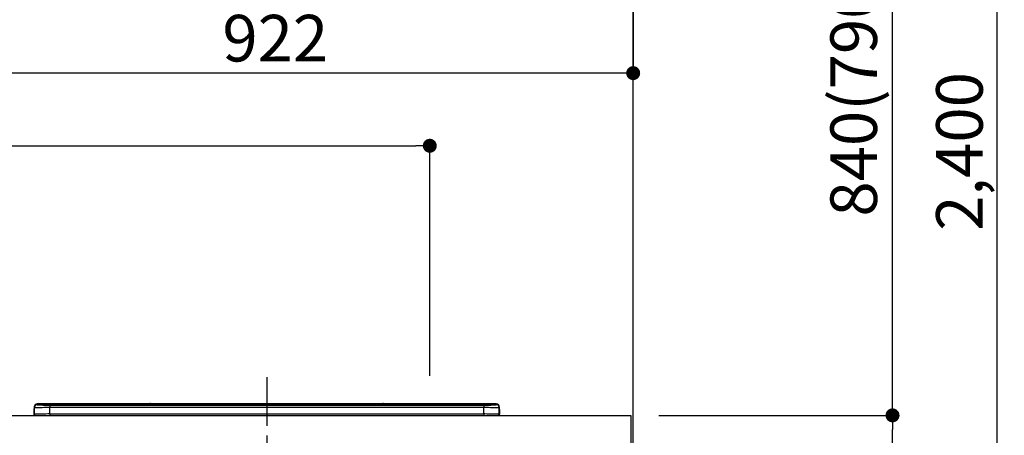
# Model space of a CAD drawing. Extents: x 56059 to 82181, y 210 to 8610.
# Drawn here: x 74654 to 75922, y 2869 to 3405 of the extents above; entities that cross this region are included whole.
import ezdxf

# ---------------------------------------------------------------- set-up
doc = ezdxf.new("R2010")
doc.units = 0
doc.header["$LTSCALE"] = 50
doc.header["$MEASUREMENT"] = 0
doc.linetypes.add('CENTER', pattern=[2, 1.25, -0.25, 0.25, -0.25])
doc.layers.get('0').update_dxf_attribs({"linetype": 'CONTINUOUS'})
for name, color, linetype in [('111-壁仕上', 3, 'CONTINUOUS'), ('126-甲板', 2, 'CONTINUOUS'), ('150-機器', 8, 'CONTINUOUS'), ('166-寸法B', 11, 'CONTINUOUS')]:
    doc.layers.add(name, color=color, linetype=linetype)
doc.styles.add('KH001', font='txt')
doc.dimstyles.new('KH1xx030', dxfattribs={"dimscale": 30, "dimtxt": 2, "dimasz": 0.6, "dimexe": 0.3, "dimexo": 1.2, "dimgap": 0.5, "dimtad": 3, "dimdec": 1, "dimdsep": 46, "dimlunit": 6, "dimtxsty": 'KH001', "dimblk": 'DOT', "dimcen": 1, "dimdle": 1, "dimclrd": 256, "dimclre": 256, "dimclrt": 256, "dimadec": 0, "dimazin": 0, "dimtfac": 1, "dimtdec": 1, "dimtix": 1, "dimtmove": 2, "dimatfit": 3, "dimldrblk": 'CLOSEDBLANK', "dimfxl": 1, "dimtolj": 1, "dimtzin": 0, "dimlwd": -1, "dimlwe": -1, "dimarcsym": 0})

# ---------------------------------------------------------------- blocks, each defined once
blk = doc.blocks.new('_Dot')
at = {"color": 0, "linetype": 'ByBlock', "lineweight": -2}
blk.add_line((-0.5, 0), (-1, 0), dxfattribs=at)
at = {"color": 0, "linetype": 'ByBlock', "const_width": 0.5}
blk.add_lwpolyline([(-0.25, 0, 1), (0.25, 0, 1)], format="xyb", close=True, dxfattribs=at)
blk = doc.blocks.new('*D149')
at = {"layer": '166-寸法B', "transparency": 16777216}
for p, q in [((73621.9, 3174.3), (73621.9, 3251.4)), ((75181.9, 2946), (75181.9, 3251.4)), ((73639.9, 3242.4), (75163.9, 3242.4))]:
    blk.add_line(p, q, dxfattribs=at)
at = {"layer": '166-寸法B', "transparency": 16777216, "xscale": 18, "yscale": 18, "zscale": 18, "rotation": 180}
blk.add_blockref('_Dot', (73621.9, 3242.4), dxfattribs=at)
at = {"layer": '166-寸法B', "transparency": 16777216, "xscale": 18, "yscale": 18, "zscale": 18}
blk.add_blockref('_Dot', (75181.9, 3242.4), dxfattribs=at)
at = {"layer": '166-寸法B', "transparency": 16777216, "insert": (74401.9, 3291.2), "char_height": 60, "attachment_point": 5, "style": 'KH001'}
blk.add_mtext('\\A1;1,560', dxfattribs=at)
blk = doc.blocks.new('_ClosedBlank')
at = {"color": 0, "linetype": 'ByBlock', "lineweight": -2}
for p, q in [((-1, 0.167), (0, 0)), ((-1, 0.167), (-1, -0.167)), ((0, 0), (-1, -0.167))]:
    blk.add_line(p, q, dxfattribs=at)
blk = doc.blocks.new('*D56')
at = {"layer": '166-寸法B', "transparency": 16777216}
for p, q in [((75476.9, 2895.1), (75786.9, 2895.1)), ((75777.9, 2053.1), (75777.9, 2877.1)), ((75479.9, 2035.1), (75786.9, 2035.1))]:
    blk.add_line(p, q, dxfattribs=at)
at = {"layer": '166-寸法B', "transparency": 16777216, "xscale": 18, "yscale": 18, "zscale": 18}
for p, rotation in [((75777.9, 2895.1), 90), ((75777.9, 2035.1), 270)]:
    blk.add_blockref('_Dot', p, dxfattribs=dict(at, rotation=rotation))
at = {"layer": '166-寸法B', "transparency": 16777216, "insert": (75727.9, 2465.1), "char_height": 60, "attachment_point": 5, "rotation": 90, "style": 'KH001'}
blk.add_mtext('\\A1;860(910)', dxfattribs=at)
blk = doc.blocks.new('*D57')
at = {"layer": '166-寸法B', "transparency": 16777216}
for p, q in [((75479.9, 3735.1), (75786.9, 3735.1)), ((75777.9, 2913.1), (75777.9, 3717.1)), ((75476.9, 2895.1), (75786.9, 2895.1))]:
    blk.add_line(p, q, dxfattribs=at)
at = {"layer": '166-寸法B', "transparency": 16777216, "xscale": 18, "yscale": 18, "zscale": 18}
for p, rotation in [((75777.9, 3735.1), 90), ((75777.9, 2895.1), 270)]:
    blk.add_blockref('_Dot', p, dxfattribs=dict(at, rotation=rotation))
at = {"layer": '166-寸法B', "transparency": 16777216, "insert": (75727.9, 3315.1), "char_height": 60, "attachment_point": 5, "rotation": 90, "style": 'KH001'}
blk.add_mtext('\\A1;840(790)', dxfattribs=at)
blk = doc.blocks.new('*D59')
at = {"layer": '166-寸法B', "transparency": 16777216}
for p, q in [((75480.4, 4435.1), (75921.9, 4435.1)), ((75912.9, 2053.1), (75912.9, 4417.1)), ((75479.9, 2035.1), (75921.9, 2035.1))]:
    blk.add_line(p, q, dxfattribs=at)
at = {"layer": '166-寸法B', "transparency": 16777216, "xscale": 18, "yscale": 18, "zscale": 18}
for p, rotation in [((75912.9, 4435.1), 90), ((75912.9, 2035.1), 270)]:
    blk.add_blockref('_Dot', p, dxfattribs=dict(at, rotation=rotation))
at = {"layer": '166-寸法B', "transparency": 16777216, "insert": (75864.1, 3235.1), "char_height": 60, "attachment_point": 5, "rotation": 90, "style": 'KH001'}
blk.add_mtext('\\A1;2,400', dxfattribs=at)
blk = doc.blocks.new('*D66')
at = {"layer": '166-寸法B', "transparency": 16777216}
for p, q in [((74521.9, 3679.1), (74521.9, 3327)), ((75443.9, 3679.1), (75443.9, 3327)), ((75425.9, 3336), (74539.9, 3336))]:
    blk.add_line(p, q, dxfattribs=at)
at = {"layer": '166-寸法B', "transparency": 16777216, "xscale": 18, "yscale": 18, "zscale": 18, "rotation": 180}
blk.add_blockref('_Dot', (74521.9, 3336), dxfattribs=at)
at = {"layer": '166-寸法B', "transparency": 16777216, "xscale": 18, "yscale": 18, "zscale": 18}
blk.add_blockref('_Dot', (75443.9, 3336), dxfattribs=at)
at = {"layer": '166-寸法B', "transparency": 16777216, "insert": (74982.9, 3381), "char_height": 60, "attachment_point": 5, "style": 'KH001'}
blk.add_mtext('\\A1;922', dxfattribs=at)

msp = doc.modelspace()

# ---------------------------------------------------------------- linework, layer by layer
at = {"layer": '111-壁仕上', "ltscale": 2}
msp.add_line((75443.89, 2035.11), (75443.89, 4435.11), dxfattribs=at)
at = {"layer": '126-甲板'}
msp.add_lwpolyline([(73624.89, 2895.11), (75440.89, 2895.11), (75440.89, 2855.11), (73624.89, 2855.11)], close=True, dxfattribs=at)
at = {"layer": '150-機器', "color": 161, "linetype": 'CENTER'}
msp.add_line((74971.89, 2944.22), (74971.89, 2608.19), dxfattribs=at)
at = {"layer": '150-機器', "color": 13, "linetype": 'Continuous'}
for p, q in [((74672.39, 2906.04), (74672.39, 2904.8)), ((74672.39, 2904.8), (74672.39, 2896.61)), ((74676.39, 2908.8), (74676.39, 2910.04)), ((74821.17, 2910.04), (74676.39, 2910.04)), ((74821.17, 2910.04), (74676.39, 2910.04)), ((74676.39, 2910.04), (74676.39, 2910.04)), ((74681.89, 2909.83), (74681.89, 2908.81)), ((74681.89, 2908.81), (74681.99, 2908.8)), ((74681.99, 2908.8), (74681.99, 2908.8)), ((74682.39, 2908.73), (74682.39, 2909.33)), ((74682.39, 2908.73), (74682.39, 2909.33)), ((74687.39, 2909.97), (74687.39, 2909.47)), ((74687.39, 2909.97), (75256.39, 2909.97)), ((75256.39, 2909.47), (74687.39, 2909.47)), ((74687.39, 2908.94), (74687.39, 2909.47)), ((75206.63, 2908.94), (74687.89, 2908.94)), ((75251.39, 2908.53), (74692.39, 2908.53)), ((74692.39, 2908.53), (74692.39, 2908.53)), ((75251.39, 2908.53), (74692.39, 2908.53)), ((74692.39, 2908.37), (74692.39, 2905.04)), ((74692.39, 2908.37), (75251.39, 2908.37)), ((74692.39, 2896.87), (74692.39, 2905.04)), ((75251.39, 2905.04), (74692.39, 2905.04)), ((74718.64, 2908.67), (74718.64, 2908.53)), ((74730.64, 2908.7), (74719.64, 2908.7)), ((74731.64, 2908.67), (74731.64, 2908.53)), ((74731.64, 2908.53), (74731.64, 2908.67)), ((74752.89, 2908.67), (74752.89, 2908.53)), ((74764.89, 2908.7), (74753.89, 2908.7)), ((74765.89, 2908.67), (74765.89, 2908.53)), ((74765.89, 2908.53), (74765.89, 2908.67)), ((74771.89, 2908.67), (74771.89, 2908.53)), ((74802.89, 2908.7), (74772.89, 2908.7)), ((74803.89, 2908.67), (74803.89, 2908.53)), ((74803.89, 2908.53), (74803.89, 2908.67)), ((74809.89, 2908.67), (74809.89, 2908.53)), ((74821.89, 2908.7), (74810.89, 2908.7)), ((74821.21, 2910), (74821.15, 2910.01)), ((74821.15, 2910.01), (74821.15, 2910.01)), ((74821.37, 2909.99), (74821.21, 2910)), ((74821.61, 2909.99), (74821.37, 2909.99)), ((74821.89, 2909.99), (74821.61, 2909.99)), ((74822.18, 2909.99), (74821.89, 2909.99)), ((74822.42, 2909.99), (74822.18, 2909.99)), ((74822.58, 2910), (74822.42, 2909.99)), ((74822.63, 2910.01), (74822.58, 2910)), ((75121.17, 2910.04), (74822.62, 2910.04)), ((75121.17, 2910.04), (74822.62, 2910.04)), ((74822.63, 2910.01), (74822.63, 2910.01)), ((74822.89, 2908.67), (74822.89, 2908.53)), ((74822.89, 2908.53), (74822.89, 2908.67)), ((74851.23, 2908.67), (74851.23, 2908.53)), ((74863.23, 2908.7), (74852.23, 2908.7)), ((74864.23, 2908.67), (74864.23, 2908.53)), ((74864.23, 2908.53), (74864.23, 2908.67)), ((74870.23, 2908.67), (74870.23, 2908.53)), ((74882.23, 2908.7), (74871.23, 2908.7)), ((74883.23, 2908.67), (74883.23, 2908.53)), ((74883.23, 2908.53), (74883.23, 2908.67)), ((74889.23, 2908.67), (74889.23, 2908.53)), ((74901.23, 2908.7), (74890.23, 2908.7)), ((74902.23, 2908.67), (74902.23, 2908.53)), ((74902.23, 2908.53), (74902.23, 2908.67)), ((74908.23, 2908.67), (74908.23, 2908.53)), ((74939.23, 2908.7), (74909.23, 2908.7)), ((74940.23, 2908.67), (74940.23, 2908.53)), ((74940.23, 2908.53), (74940.23, 2908.67)), ((74946.23, 2908.67), (74946.23, 2908.53)), ((74958.23, 2908.7), (74947.23, 2908.7)), ((74959.23, 2908.67), (74959.23, 2908.53)), ((74959.23, 2908.53), (74959.23, 2908.67)), ((74991.23, 2908.67), (74991.23, 2908.53)), ((75003.23, 2908.7), (74992.23, 2908.7)), ((75004.23, 2908.67), (75004.23, 2908.53)), ((75004.23, 2908.53), (75004.23, 2908.67)), ((75010.23, 2908.67), (75010.23, 2908.53)), ((75041.23, 2908.7), (75011.23, 2908.7)), ((75042.23, 2908.67), (75042.23, 2908.53)), ((75042.23, 2908.53), (75042.23, 2908.67)), ((75094.64, 2908.67), (75094.64, 2908.53)), ((75106.64, 2908.7), (75095.64, 2908.7)), ((75107.64, 2908.53), (75107.64, 2908.67)), ((75107.64, 2908.67), (75107.64, 2908.53)), ((75113.64, 2908.67), (75113.64, 2908.53)), ((75144.64, 2908.7), (75114.64, 2908.7)), ((75121.15, 2910.01), (75121.15, 2910.01)), ((75121.15, 2910.01), (75121.21, 2910)), ((75121.21, 2910), (75121.37, 2909.99)), ((75121.37, 2909.99), (75121.61, 2909.99)), ((75121.61, 2909.99), (75121.89, 2909.99)), ((75121.89, 2909.99), (75122.18, 2909.99)), ((75122.18, 2909.99), (75122.42, 2909.99)), ((75122.42, 2909.99), (75122.58, 2910)), ((75122.58, 2910), (75122.63, 2910.01)), ((75267.39, 2910.04), (75122.62, 2910.04)), ((75267.39, 2910.04), (75122.62, 2910.04)), ((75122.63, 2910.01), (75122.63, 2910.01)), ((75145.64, 2908.67), (75145.64, 2908.53)), ((75145.64, 2908.53), (75145.64, 2908.67)), ((75151.64, 2908.67), (75151.64, 2908.53)), ((75163.64, 2908.7), (75152.64, 2908.7)), ((75164.64, 2908.67), (75164.64, 2908.53)), ((75164.64, 2908.53), (75164.64, 2908.67)), ((75206.63, 2909.02), (75206.63, 2908.62)), ((75206.63, 2908.62), (75206.63, 2908.53)), ((75222.63, 2909.04), (75207.63, 2909.04)), ((75207.63, 2908.6), (75222.63, 2908.6)), ((75207.63, 2908.6), (75207.63, 2908.53)), ((75222.63, 2908.6), (75222.63, 2908.53)), ((75223.63, 2908.62), (75223.63, 2909.02)), ((75223.63, 2909.02), (75223.63, 2908.53)), ((75255.89, 2908.94), (75223.63, 2908.94)), ((75223.63, 2908.62), (75223.63, 2908.53)), ((75251.39, 2908.53), (75251.39, 2908.53)), ((75251.39, 2908.37), (75251.39, 2905.04)), ((75251.39, 2896.87), (75251.39, 2905.04)), ((75256.39, 2909.97), (75256.39, 2909.47)), ((75256.39, 2908.94), (75256.39, 2909.47)), ((75261.39, 2908.73), (75261.39, 2909.33)), ((75261.39, 2908.73), (75261.39, 2909.33)), ((75261.79, 2908.8), (75261.77, 2908.79)), ((75261.89, 2908.81), (75261.79, 2908.8)), ((75261.89, 2908.81), (75261.86, 2908.8)), ((75261.89, 2909.83), (75261.89, 2908.81)), ((75267.39, 2908.8), (75267.39, 2910.04)), ((75267.39, 2910.04), (75267.39, 2910.04)), ((75271.39, 2906.04), (75271.39, 2904.8)), ((75271.39, 2903.81), (75271.39, 2906.04)), ((75271.39, 2904.8), (75271.39, 2896.61)), ((74671.99, 2902.51), (74672.29, 2902.51)), ((74671.99, 2902.51), (74671.99, 2896.61)), ((74672.29, 2902.51), (74672.32, 2902.85)), ((74672.29, 2895.71), (74672.29, 2902.51)), ((74672.32, 2902.85), (74672.39, 2903.09)), ((74673.49, 2895.11), (74673.89, 2895.11)), ((74673.89, 2895.11), (75269.89, 2895.11)), ((74692.39, 2896.87), (74692.39, 2895.11)), ((74692.39, 2896.87), (75251.39, 2896.87)), ((75251.39, 2896.87), (75251.39, 2895.11)), ((75271.39, 2903.81), (75271.39, 2902.11)), ((75271.39, 2902.11), (75271.39, 2896.61)), ((75271.49, 2895.71), (75271.49, 2902.51)), ((75271.79, 2902.51), (75271.49, 2902.51)), ((75271.79, 2902.51), (75271.79, 2896.61)), ((75271.79, 2902.51), (75271.79, 2902.51)), ((75271.79, 2896.61), (75271.79, 2902.51)), ((75271.79, 2896.61), (75271.79, 2896.61))]:
    msp.add_line(p, q, dxfattribs=at)
for points in [[(74692.39, 2905.04), (74689.9, 2905.04), (74687.44, 2905.03), (74685.07, 2905.03), (74682.8, 2905.01), (74680.69, 2905), (74678.76, 2904.98), (74677.04, 2904.95), (74675.56, 2904.93), (74674.35, 2904.9), (74673.41, 2904.87), (74672.77, 2904.85), (74672.44, 2904.81), (74672.39, 2904.8)], [(74676.39, 2908.8), (74676.52, 2908.74), (74676.77, 2908.7)], [(74676.77, 2908.7), (74677.32, 2908.65), (74678.11, 2908.6), (74679.12, 2908.56), (74680.34, 2908.52), (74681.75, 2908.48), (74683.32, 2908.44), (74685.03, 2908.42), (74686.86, 2908.4), (74688.78, 2908.38), (74690.75, 2908.37), (74692.39, 2908.37)], [(75251.39, 2908.37), (75253.39, 2908.37), (75255.35, 2908.38), (75257.25, 2908.4), (75259.06, 2908.42), (75260.75, 2908.45), (75262.3, 2908.48), (75263.67, 2908.52), (75264.86, 2908.57), (75265.83, 2908.61), (75266.58, 2908.66), (75267.09, 2908.71), (75267.35, 2908.77), (75267.39, 2908.8)], [(75271.39, 2904.8), (75271.24, 2904.83), (75270.77, 2904.86), (75270, 2904.89), (75268.94, 2904.91), (75267.61, 2904.94), (75266.03, 2904.96), (75264.21, 2904.99), (75262.2, 2905), (75260.02, 2905.02), (75257.7, 2905.03), (75255.28, 2905.04), (75252.81, 2905.04), (75251.39, 2905.04)], [(74692.39, 2896.87), (74689.9, 2896.87), (74687.44, 2896.86), (74685.07, 2896.85), (74682.8, 2896.84), (74680.69, 2896.82), (74678.76, 2896.8), (74677.04, 2896.78), (74675.56, 2896.75), (74674.35, 2896.72), (74673.41, 2896.69), (74672.77, 2896.66), (74672.44, 2896.63), (74672.39, 2896.61)], [(75271.39, 2896.61), (75271.24, 2896.65), (75270.77, 2896.68), (75270, 2896.71), (75268.94, 2896.74), (75267.61, 2896.76), (75266.03, 2896.79), (75264.21, 2896.81), (75262.2, 2896.83), (75260.02, 2896.84), (75257.7, 2896.85), (75255.28, 2896.86), (75252.81, 2896.87), (75251.39, 2896.87)]]:
    msp.add_lwpolyline(points, dxfattribs=at)
for centre, radius, start, end in [((74676.39, 2906.04), 4, 89.9901, 179.99014), ((74676.39, 2904.8), 4, 89.98993, 179.99075), ((74686.01, 2857.56), 52.43, 88.49188, 94.50719), ((74681.89, 2909.33), 0.5, 0.00977, 90.00923), ((74689.8, 3012.16), 103.66, 265.64518, 271.43408), ((74686.34, 2859.28), 50.2, 88.79358, 94.50522), ((74686.64, 2861.09), 47.87, 88.50461, 94.49434), ((74719.39, 2899.13), 9.57, 88.50448, 94.49441), ((74730.89, 2899.13), 9.57, 85.50568, 91.49538), ((74753.64, 2899.13), 9.57, 88.50473, 94.49421), ((74765.14, 2899.13), 9.57, 85.50579, 91.49527), ((74772.64, 2899.13), 9.57, 88.5047, 94.49428), ((74803.14, 2899.13), 9.57, 85.50579, 91.49527), ((74810.64, 2899.13), 9.57, 88.50488, 94.49405), ((74821.89, 2909.71), 0.801, 22.05776, 157.94224), ((74822.14, 2899.13), 9.57, 85.50595, 91.49512), ((74851.98, 2899.13), 9.57, 88.50467, 94.4944), ((74863.48, 2899.13), 9.57, 85.50566, 91.4953), ((74870.98, 2899.13), 9.57, 88.50474, 94.49431), ((74882.48, 2899.13), 9.57, 85.50566, 91.4953), ((74889.98, 2899.13), 9.57, 88.50474, 94.49431), ((74901.48, 2899.13), 9.57, 85.50569, 91.49526), ((74908.98, 2899.13), 9.57, 88.50464, 94.49442), ((74939.48, 2899.13), 9.57, 85.50568, 91.49528), ((74946.98, 2899.13), 9.57, 88.5047, 94.49434), ((74958.48, 2899.13), 9.57, 85.50564, 91.4953), ((74991.98, 2899.13), 9.57, 88.5047, 94.49434), ((75003.48, 2899.13), 9.57, 85.50563, 91.49531), ((75010.98, 2899.13), 9.57, 88.5047, 94.49435), ((75041.48, 2899.13), 9.57, 85.50569, 91.49526), ((75095.39, 2899.13), 9.57, 88.50474, 94.49431), ((75106.89, 2899.13), 9.57, 85.50561, 91.49534), ((75114.39, 2899.13), 9.57, 88.50481, 94.49423), ((75121.89, 2909.71), 0.801, 22.05776, 157.94224), ((75144.89, 2899.13), 9.57, 85.50561, 91.49534), ((75152.39, 2899.13), 9.57, 88.50481, 94.49423), ((75163.89, 2899.13), 9.57, 85.50554, 91.49537), ((75207.38, 2899.47), 9.57, 88.50481, 94.49423), ((75207.38, 2918.17), 9.57, 265.50553, 271.49554), ((75222.88, 2899.47), 9.57, 85.50555, 91.49536), ((75222.88, 2918.17), 9.57, 268.50455, 274.49443), ((75253.99, 3012.2), 103.7, 268.56659, 274.3531), ((75257.14, 2861.09), 47.87, 85.50561, 91.49542), ((75257.77, 2857.56), 52.43, 85.49277, 91.50816), ((75257.45, 2859.28), 50.2, 85.49472, 91.20648), ((75261.89, 2909.33), 0.5, 89.99077, 179.99023), ((75267.39, 2906.04), 4, 0.01011, 90.00965), ((75267.39, 2904.8), 4, 0.00925, 90.01007), ((74673.99, 2902.51), 2, 143.13047, 179.99996), ((74673.49, 2896.62), 1.5, 180.03496, 216.83381), ((74673.49, 2896.61), 1.5, 216.8699, 270), ((74673.89, 2896.61), 1.5, 179.99996, 270), ((75269.89, 2896.61), 1.5, 270, 0.00004), ((75269.89, 2896.61), 1.5, 270, 0.00004), ((75270.29, 2896.61), 1.5, 270, 323.1301), ((75270.29, 2896.61), 1.5, 270, 323.1301), ((75269.79, 2902.51), 1.7, 0.00004, 29.38336), ((75269.79, 2902.51), 2, 0.00004, 40.11986), ((75269.79, 2902.51), 2, 0.00004, 39.88079), ((75270.3, 2896.61), 1.5, 323.0852, 0.04603), ((75270.29, 2896.62), 1.5, 323.16619, 359.96504)]:
    msp.add_arc(centre, radius, start, end, dxfattribs=at)

# ---------------------------------------------------------------- dimensions: what is measured, and where the dimension line sits
at = {"layer": '166-寸法B'}
dim = msp.add_linear_dim(base=(75912.93, 4435.11), p1=(75443.89, 2035.11), p2=(75444.36, 4435.11), angle=90, dimstyle='KH1xx030', dxfattribs=at)
dim.commit()
dim.dimension.update_dxf_attribs({"geometry": '*D59', "text_midpoint": (75864.12, 3235.11)})
for base, p1, p2, override, picture, middle in [((75777.93, 3735.11), (75440.91, 2895.11), (75443.89, 3735.11), {"dimpost": '(790)'}, '*D57', (75727.9, 3315.11)), ((75777.93, 2895.11), (75443.89, 2035.11), (75440.91, 2895.11), {"dimpost": '(910)'}, '*D56', (75727.9, 2465.11))]:
    dim = msp.add_linear_dim(base=base, p1=p1, p2=p2, angle=90, dimstyle='KH1xx030', override=override, dxfattribs=at)
    dim.commit()
    dim.dimension.update_dxf_attribs({"geometry": picture, "text_midpoint": middle})
for base, p1, p2, picture, middle in [((74521.89, 3335.97), (75443.89, 3715.11), (74521.89, 3715.11), '*D66', (74982.89, 3380.97)), ((75181.89, 3242.43), (73621.89, 3138.32), (75181.89, 2910.04), '*D149', (74401.89, 3291.23))]:
    dim = msp.add_linear_dim(base=base, p1=p1, p2=p2, dimstyle='KH1xx030', dxfattribs=at)
    dim.commit()
    dim.dimension.update_dxf_attribs({"geometry": picture, "text_midpoint": middle})

doc.saveas('drawing.dxf')
